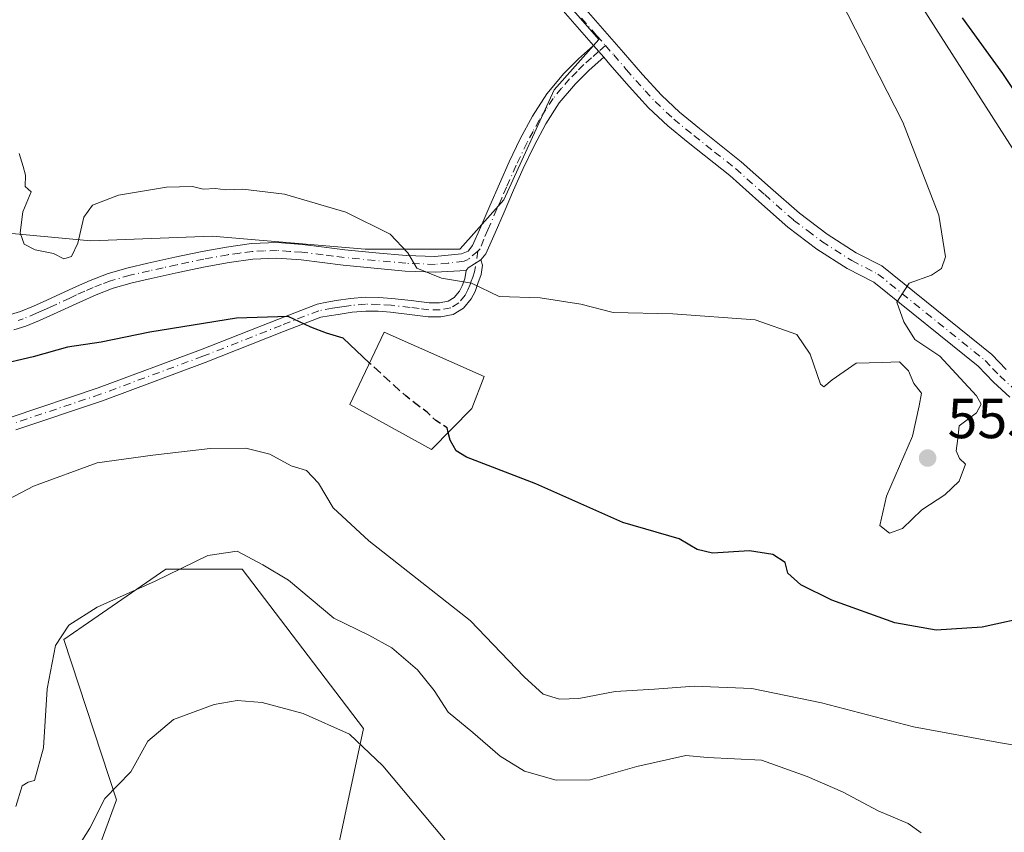
# Model space of a CAD drawing. Units: metres. Extents: x 553029 to 556486, y 4707815 to 4710155.
# Drawn here: x 554192 to 554367, y 4709037 to 4709181 of the extents above; entities that cross this region are included whole.
import ezdxf

# ---------------------------------------------------------------- set-up
doc = ezdxf.new("R2010")
doc.units = ezdxf.units.M
doc.header["$MEASUREMENT"] = 0
doc.linetypes.add('DGN Style 3', pattern=[2.307223458686699, 1.648016756204785, -0.6592067024819142])
doc.linetypes.add('DGN Style 4', pattern=[2.6384748266838614, 1.318413404963828, -0.6592067024819142, 0.001648016756204785, -0.6592067024819142])
for name, color, linetype, lineweight in [('Camino Cxs', 7, 'Continuous', 0), ('Camino eje', 30, 'DGN Style 4', 13), ('Cultivos leñosos CxS', 92, 'Continuous', 0), ('Curva de nivel maestra', 30, 'Continuous', 30), ('Curva de nivel maestra oculto', 30, 'DGN Style 3', 30), ('Curva de nivel normal', 30, 'Continuous', 0), ('Edificación Cxs', 1, 'Continuous', 13), ('Matorral CxS', 135, 'Continuous', 0), ('Pista pavimentada Cxs', 135, 'Continuous', 0), ('Pista pavimentada eje', 135, 'DGN Style 4', 0), ('Punto de cota en terreno', 7, 'Continuous', 0), ('Rótulo de punto de cota en terreno', 7, 'Continuous', 0), ('Suelo desnudo CxS', 253, 'Continuous', 0)]:
    doc.layers.add(name, color=color, linetype=linetype, lineweight=lineweight)
doc.styles.add('Style-Arial', font='txt')

# ---------------------------------------------------------------- blocks, each defined once
blk = doc.blocks.new('*U26')
at = {"layer": 'Matorral CxS', "color": 135, "linetype": 'Continuous', "lineweight": 0}
for points in [[(554325.8381000003, 4709224.9661, 556.0780999999988), (554373.1322999997, 4709151.031500001, 551.1257999999943)], [(554248.2987000002, 4709032.176100001, 531.5647000000026), (554253.2588999998, 4709055.415899999, 536.1055000000051), (554231.7770999996, 4709083.6823, 540.1419000000024), (554218.2088000001, 4709083.682700001, 541.7066000000051), (554203.5343000004, 4709073.5953, 540.4814999999944), (554200.1178000001, 4709071.246300001, 540.7247999999963), (554209.4500000002, 4709042.765100001, 535.2725000000064), (554204.8557000002, 4709030.212300001, 534.6152000000002)]]:
    blk.add_polyline3d(points, dxfattribs=at)
blk.add_polyline3d([(554248.8013000004, 4709230.6724, 560.3114999999962), (554240.0700000003, 4709234.641100001, 559.8880999999965), (554234.9106999999, 4709245.356799999, 560.2602000000043), (554212.2887000004, 4709244.562999999, 558.1524000000063), (554157.9167, 4709237.419299999, 554.7785000000003), (554138.1882999997, 4709235.677400001, 553.5703000000067), (554132.8537, 4709218.532500001, 553.5886000000028), (554142.6895000003, 4709203.831300001, 554.3723000000027), (554191.3479000004, 4709212.8795, 557.2002999999969), (554189.4993000003, 4709207.206300001, 557.0868000000046), (554184.6377999998, 4709192.286900001, 556.4003999999986), (554170.9787999997, 4709158.926700001, 554.8537000000069), (554180.0311000003, 4709144.224099999, 554.9082000000053), (554204.9258000003, 4709141.960300001, 554.8798999999999), (554226.4260999998, 4709142.7533, 554.559500000003), (554253.5839, 4709140.4913, 554.9187999999995), (554270.3761999998, 4709140.4911, 555.7685999999958), (554270.4326999999, 4709140.546499999, 555.7753999999986), (554278.1683999998, 4709149.205600001, 556.4881000000023), (554287.0981999999, 4709168.718599999, 557.6521000000066), (554295.0357999997, 4709177.6483, 557.4235999999946)], close=True, dxfattribs=at)
blk = doc.blocks.new('5PATER')
at = {"layer": 'Suelo desnudo CxS', "linetype": 'Continuous', "lineweight": 0}
h = blk.add_hatch(color=51, dxfattribs=at)
edge = h.paths.add_edge_path()
edge.add_ellipse((0, 0), major_axis=(-0.1095731443231308, -0.1110710700762829), ratio=0.9994222409660322, start_angle=0, end_angle=360)

msp = doc.modelspace()

# ---------------------------------------------------------------- linework, layer by layer
at = {"layer": 'Camino Cxs', "color": 7, "linetype": 'Continuous', "lineweight": 0, "extrusion": (-0.003025835994351614, 0.00345809828052741, 0.9999894428806824), "elevation": 15165.15870844819, "flags": 128}
msp.add_lwpolyline([(554293.2497253043, 4709152.294641265), (554295.0697554002, 4709150.214628828)], dxfattribs=at)
at = {"layer": 'Camino Cxs', "color": 7, "linetype": 'Continuous', "lineweight": 0, "extrusion": (0.0333834801353798, -0.1929660317357463, 0.9806373712286361), "elevation": -889655.1089841969, "flags": 128}
msp.add_lwpolyline([(1348923.281197596, 4457813.961457878), (1348923.692981393, 4457814.357204356), (1348926.19493875, 4457815.406060182)], dxfattribs=at)
msp.add_lwpolyline([(1348923.281197596, 4457813.961457878), (1348923.692981393, 4457814.357204356), (1348926.19493875, 4457815.406060182)], dxfattribs=at)
at = {"layer": 'Camino Cxs', "color": 7, "linetype": 'Continuous', "lineweight": 0}
for points in [[(554190.6700999998, 4709128.850099999, 553.3600000000006), (554192.4101, 4709129.390100001, 553.4869000000035), (554194.7301000003, 4709130.370100001, 553.6587000000001), (554197.1101000002, 4709131.440099999, 553.8549000000058), (554201.8101000004, 4709133.600099999, 554.056500000006), (554204.8101000004, 4709134.9301, 554.2740999999951), (554207.9700999996, 4709136.1501, 554.1747999999934), (554211.5201000003, 4709137.170100001, 554.1071999999986), (554215.0301000001, 4709137.9801, 554.1901000000071), (554219.8400999998, 4709139.040100001, 554.3706999999995), (554224.6801000005, 4709140.050100001, 554.483699999997), (554228.9901000002, 4709140.850099999, 554.5769), (554233.4301000005, 4709141.450099999, 554.6113000000041), (554237.9801000003, 4709141.620100001, 554.725099999996), (554242.4700999996, 4709141.300100001, 554.7796999999991), (554246.2901, 4709140.8301, 554.8300000000017), (554250.0000999998, 4709140.370100001, 554.9196999999986), (554255.4600999998, 4709139.8201, 555.1518999999971), (554260.8800999997, 4709139.340100001, 555.4100999999937), (554265.9401000004, 4709139.1501, 555.5737999999983), (554270.6501000002, 4709139.620100001, 555.8021000000008), (554271.8300999999, 4709140.140100001, 555.9033000000054), (554272.6501000002, 4709141.110099999, 556.0237999999954), (554274.1001000004, 4709144.440099999, 556.314400000003), (554275.6901000004, 4709148.1501, 556.5633999999991), (554277.4001000002, 4709152.030099999, 556.8350999999967), (554279.1300999997, 4709155.9301, 557.0619000000006), (554281.0900999998, 4709160.020099999, 557.2945999999939), (554283.2701000003, 4709164.0801, 557.5771999999997), (554285.8101000004, 4709168.040100001, 557.8225999999995), (554288.8501000004, 4709171.6501, 557.9707000000053), (554291.4600999998, 4709174.210100001, 557.7909999999974), (554294.1001000004, 4709176.5801, 557.5721999999951), (554295.9200999998, 4709174.5001, 557.5849000000017), (554293.3400999998, 4709172.200099999, 557.8266000000004), (554290.8800999997, 4709169.770099999, 558.1003999999957), (554288.0301000001, 4709166.4001, 557.6934000000037), (554285.6501000002, 4709162.6801, 557.3629999999976), (554283.5401, 4709158.770099999, 557.0810000000056), (554281.6300999997, 4709154.780099999, 556.8429000000033), (554279.9200999998, 4709150.920100001, 556.6266999999935), (554278.2200999996, 4709147.050100001, 556.4453000000067), (554276.6300999997, 4709143.350099999, 556.2780999999959), (554275.0201000003, 4709139.640100001, 555.9495000000024), (554274.1300999997, 4709138.5801, 555.8387999999978), (554271.8400999998, 4709137.140100001, 555.6334000000061), (554271.5005000001, 4709136.6875, 555.5559000000068), (554266.0301000001, 4709136.390100001, 555.2633999999962), (554260.7001, 4709136.590100001, 555.0402999999933), (554255.2001, 4709137.0801, 554.7477000000072), (554249.7001, 4709137.630100001, 554.5160999999935), (554245.9501, 4709138.100099999, 554.4026000000014), (554242.2100999998, 4709138.5601, 554.3453000000009), (554237.9401000004, 4709138.850099999, 554.3521999999939), (554233.6601, 4709138.700099999, 554.2358999999997), (554229.4301000005, 4709138.120100001, 554.1728000000003), (554225.2200999996, 4709137.340100001, 554.0825999999943), (554220.4200999998, 4709136.340100001, 553.8233000000037), (554215.6300999997, 4709135.290100001, 553.633799999996), (554212.2200999996, 4709134.5001, 553.5780999999988), (554208.8501000004, 4709133.530099999, 553.5344000000041), (554205.8601000002, 4709132.380100001, 553.3657999999997), (554202.9401000004, 4709131.090100001, 553.1392999999953), (554198.2600999996, 4709128.9301, 553.0688999999984), (554195.8201000001, 4709127.840100001, 552.9263999999966), (554193.3601000002, 4709126.800100001, 552.733699999997), (554191.2600999996, 4709126.140100001, 552.6478999999963)], [(554190.6700999998, 4709128.850099999, 553.3600000000006), (554192.4101, 4709129.390100001, 553.4869000000035), (554194.7301000003, 4709130.370100001, 553.6587000000001), (554197.1101000002, 4709131.440099999, 553.8549000000058), (554201.8101000004, 4709133.600099999, 554.056500000006), (554204.8101000004, 4709134.9301, 554.2740999999951), (554207.9700999996, 4709136.1501, 554.1747999999934), (554211.5201000003, 4709137.170100001, 554.1071999999986), (554215.0301000001, 4709137.9801, 554.1901000000071), (554219.8400999998, 4709139.040100001, 554.3706999999995), (554224.6801000005, 4709140.050100001, 554.483699999997), (554228.9901000002, 4709140.850099999, 554.5769), (554233.4301000005, 4709141.450099999, 554.6113000000041), (554237.9801000003, 4709141.620100001, 554.725099999996), (554242.4700999996, 4709141.300100001, 554.7796999999991), (554246.2901, 4709140.8301, 554.8300000000017), (554250.0000999998, 4709140.370100001, 554.9196999999986), (554255.4600999998, 4709139.8201, 555.1518999999971), (554260.8800999997, 4709139.340100001, 555.4100999999937), (554265.9401000004, 4709139.1501, 555.5737999999983), (554270.6501000002, 4709139.620100001, 555.8021000000008), (554271.8300999999, 4709140.140100001, 555.9033000000054), (554272.6501000002, 4709141.110099999, 556.0237999999954), (554274.1001000004, 4709144.440099999, 556.314400000003), (554275.6901000004, 4709148.1501, 556.5633999999991), (554277.4001000002, 4709152.030099999, 556.8350999999967), (554279.1300999997, 4709155.9301, 557.0619000000006), (554281.0900999998, 4709160.020099999, 557.2945999999939), (554283.2701000003, 4709164.0801, 557.5771999999997), (554285.8101000004, 4709168.040100001, 557.8225999999995), (554288.8501000004, 4709171.6501, 557.9707000000053), (554291.4600999998, 4709174.210100001, 557.7909999999974), (554294.1001000004, 4709176.5801, 557.5721999999951)], [(554295.9200999998, 4709174.5001, 557.5849000000017), (554293.3400999998, 4709172.200099999, 557.8266000000004), (554290.8800999997, 4709169.770099999, 558.1003999999957), (554288.0301000001, 4709166.4001, 557.6934000000037), (554285.6501000002, 4709162.6801, 557.3629999999976), (554283.5401, 4709158.770099999, 557.0810000000056), (554281.6300999997, 4709154.780099999, 556.8429000000033), (554279.9200999998, 4709150.920100001, 556.6266999999935), (554278.2200999996, 4709147.050100001, 556.4453000000067), (554276.6300999997, 4709143.350099999, 556.2780999999959), (554275.0201000003, 4709139.640100001, 555.9495000000024), (554274.1300999997, 4709138.5801, 555.8387999999978)], [(554271.5005000001, 4709136.6875, 555.5559000000068), (554266.0301000001, 4709136.390100001, 555.2633999999962), (554260.7001, 4709136.590100001, 555.0402999999933), (554255.2001, 4709137.0801, 554.7477000000072), (554249.7001, 4709137.630100001, 554.5160999999935), (554245.9501, 4709138.100099999, 554.4026000000014), (554242.2100999998, 4709138.5601, 554.3453000000009), (554237.9401000004, 4709138.850099999, 554.3521999999939), (554233.6601, 4709138.700099999, 554.2358999999997), (554229.4301000005, 4709138.120100001, 554.1728000000003), (554225.2200999996, 4709137.340100001, 554.0825999999943), (554220.4200999998, 4709136.340100001, 553.8233000000037), (554215.6300999997, 4709135.290100001, 553.633799999996), (554212.2200999996, 4709134.5001, 553.5780999999988), (554208.8501000004, 4709133.530099999, 553.5344000000041), (554205.8601000002, 4709132.380100001, 553.3657999999997), (554202.9401000004, 4709131.090100001, 553.1392999999953), (554198.2600999996, 4709128.9301, 553.0688999999984), (554195.8201000001, 4709127.840100001, 552.9263999999966), (554193.3601000002, 4709126.800100001, 552.733699999997), (554191.2600999996, 4709126.140100001, 552.6478999999963)], [(554190.7597000003, 4709110.6851, 548.0534999999945), (554206.1826999999, 4709115.848099999, 548.4404000000068), (554224.3426999999, 4709122.583900001, 549.2323999999935), (554238.2254999997, 4709128.070900001, 550.4376000000047), (554245.0484999996, 4709130.719699999, 551.7406999999948), (554246.7701000003, 4709131.050100001, 551.9220999999961), (554248.4101, 4709131.3301, 552.1821000000054), (554250.9600999998, 4709131.710100001, 552.7017000000051), (554253.6201, 4709131.940099999, 553.1824000000051), (554256.0100999996, 4709131.9101, 553.5280999999959), (554258.3300999999, 4709131.7401, 553.7888999999996), (554261.7200999996, 4709131.350099999, 554.0521000000008), (554264.9501, 4709130.960100001, 554.2370999999986), (554266.7801000001, 4709130.920100001, 554.3671999999933), (554268.3000999996, 4709131.220100001, 554.5434999999999), (554269.3601000002, 4709131.870100001, 554.7323000000034), (554270.3000999996, 4709133.020099999, 554.9670999999944), (554270.8201000001, 4709133.9801, 555.1392999999953), (554271.2600999996, 4709135.200099999, 555.3371999999945), (554271.5005000001, 4709136.6875, 555.5559000000068), (554271.8400999998, 4709137.140100001, 555.6334000000061), (554274.1300999997, 4709138.5801, 555.8387999999978), (554274.4301000005, 4709137.600099999, 555.7611000000034), (554274.1501000002, 4709135.9801, 555.5678000000044), (554273.5800999999, 4709134.360099999, 555.3491000000067), (554273.0800999999, 4709132.970100001, 555.1478999999963), (554272.3701, 4709131.640100001, 554.9496999999974), (554271.0100999996, 4709129.9801, 554.6310999999987), (554269.2200999996, 4709128.880100001, 554.280700000003), (554266.9901000002, 4709128.440099999, 553.950800000006), (554264.7701000003, 4709128.4901, 553.7470999999932), (554261.4301000005, 4709128.9001, 553.4700000000012), (554258.1001000004, 4709129.280099999, 553.1138000000064), (554255.9001000002, 4709129.440099999, 552.7957000000024), (554253.7100999998, 4709129.470100001, 552.4190999999992), (554251.2500999998, 4709129.2601, 551.9456000000064), (554248.8000999996, 4709128.890100001, 551.4493999999977), (554247.1901000004, 4709128.610099999, 551.1401999999945), (554245.6917000003, 4709128.3805, 550.9673999999941), (554239.0998999998, 4709125.835700001, 549.9888999999966), (554225.2012999998, 4709120.342499999, 548.8141000000032), (554206.9811000006, 4709113.5845, 547.9550000000017), (554191.5799000004, 4709108.4287, 547.6088000000018)], [(554274.1300999997, 4709138.5801, 555.8387999999978), (554274.4301000005, 4709137.600099999, 555.7611000000034), (554274.1501000002, 4709135.9801, 555.5678000000044), (554273.5800999999, 4709134.360099999, 555.3491000000067), (554273.0800999999, 4709132.970100001, 555.1478999999963), (554272.3701, 4709131.640100001, 554.9496999999974), (554271.0100999996, 4709129.9801, 554.6310999999987), (554269.2200999996, 4709128.880100001, 554.280700000003), (554266.9901000002, 4709128.440099999, 553.950800000006), (554264.7701000003, 4709128.4901, 553.7470999999932), (554261.4301000005, 4709128.9001, 553.4700000000012), (554258.1001000004, 4709129.280099999, 553.1138000000064), (554255.9001000002, 4709129.440099999, 552.7957000000024), (554253.7100999998, 4709129.470100001, 552.4190999999992), (554251.2500999998, 4709129.2601, 551.9456000000064), (554248.8000999996, 4709128.890100001, 551.4493999999977), (554247.1901000004, 4709128.610099999, 551.1401999999945), (554245.6917000003, 4709128.3805, 550.9673999999941), (554239.0998999998, 4709125.835700001, 549.9888999999966), (554225.2012999998, 4709120.342499999, 548.8141000000032), (554206.9811000006, 4709113.5845, 547.9550000000017), (554191.5799000004, 4709108.4287, 547.6088000000018)], [(554190.7597000003, 4709110.6851, 548.0534999999945), (554206.1826999999, 4709115.848099999, 548.4404000000068), (554224.3426999999, 4709122.583900001, 549.2323999999935), (554238.2254999997, 4709128.070900001, 550.4376000000047), (554245.0484999996, 4709130.719699999, 551.7406999999948), (554246.7701000003, 4709131.050100001, 551.9220999999961), (554248.4101, 4709131.3301, 552.1821000000054), (554250.9600999998, 4709131.710100001, 552.7017000000051), (554253.6201, 4709131.940099999, 553.1824000000051), (554256.0100999996, 4709131.9101, 553.5280999999959), (554258.3300999999, 4709131.7401, 553.7888999999996), (554261.7200999996, 4709131.350099999, 554.0521000000008), (554264.9501, 4709130.960100001, 554.2370999999986), (554266.7801000001, 4709130.920100001, 554.3671999999933), (554268.3000999996, 4709131.220100001, 554.5434999999999), (554269.3601000002, 4709131.870100001, 554.7323000000034), (554270.3000999996, 4709133.020099999, 554.9670999999944), (554270.8201000001, 4709133.9801, 555.1392999999953), (554271.2600999996, 4709135.200099999, 555.3371999999945), (554271.5005000001, 4709136.6875, 555.5559000000068)]]:
    msp.add_polyline3d(points, dxfattribs=at)
at = {"layer": 'Camino eje', "color": 30, "linetype": 'DGN Style 4', "lineweight": 13}
for points in [[(554296.2018999998, 4709176.6063, 557.601800000004), (554295.0100999996, 4709175.540100001, 557.6012000000047), (554293.7200999996, 4709174.390100001, 557.6692000000039), (554292.4001000002, 4709173.2051, 557.8107000000019), (554291.1700999998, 4709171.9901, 557.943299999999), (554289.8651000002, 4709170.710100001, 557.9997000000003), (554288.4401000004, 4709169.0251, 557.9112000000023), (554286.9200999998, 4709167.220100001, 557.726800000004), (554285.6501000002, 4709165.2401, 557.5951999999961), (554284.4600999998, 4709163.380100001, 557.4697000000015), (554283.3701, 4709161.350099999, 557.3252000000066), (554282.3151000004, 4709159.395099999, 557.2111000000004), (554280.3800999997, 4709155.3551, 556.9544000000024), (554278.6601, 4709151.475099999, 556.7320000000036), (554277.8101000004, 4709149.540100001, 556.6358000000037), (554276.9550999999, 4709147.600099999, 556.5127000000066), (554275.3651000002, 4709143.895099999, 556.2918999999965), (554274.6401000004, 4709142.2301, 556.1638999999996), (554273.9669000005, 4709140.5317, 556.0029999999971), (554273.6025, 4709140.098900001, 555.9578000000038)], [(554273.6025, 4709140.098900001, 555.9578000000038), (554272.9725000003, 4709136.425100001, 555.5829999999987), (554272.6651, 4709135.4801, 555.4499000000069), (554272.4200999998, 4709134.780099999, 555.3463000000047), (554272.2001, 4709134.170100001, 555.251900000003), (554271.8201000001, 4709133.235099999, 555.1010999999999), (554271.3350999998, 4709132.3301, 554.9458000000013), (554270.1851000004, 4709130.925100001, 554.6714000000065), (554268.7600999996, 4709130.050100001, 554.404999999999), (554266.8850999996, 4709129.6801, 554.1579000000056), (554264.8601000002, 4709129.725099999, 553.993100000007), (554263.1901000004, 4709129.9301, 553.8929000000062), (554261.5751, 4709130.1251, 553.7632000000012), (554258.2150999998, 4709130.5101, 553.4529999999941), (554255.9550999999, 4709130.675100001, 553.1627000000008), (554253.6651, 4709130.7051, 552.8000999999931), (554251.1051000003, 4709130.485099999, 552.3237999999983), (554249.8300999999, 4709130.295100001, 552.0650000000023), (554248.6051000003, 4709130.110099999, 551.8159000000014), (554247.7851, 4709129.970100001, 551.6441999999952), (554245.3701, 4709129.550100001, 551.3503000000055), (554238.6627000002, 4709126.953299999, 550.1483000000007), (554224.7720999997, 4709121.463099999, 549.0184000000008), (554206.5818999996, 4709114.7163, 548.1975999999995), (554191.1699000001, 4709109.5569, 547.8288999999932)], [(554273.6025, 4709140.098900001, 555.9578000000038), (554271.8350999998, 4709138.640100001, 555.777700000006), (554271.1250999998, 4709138.325099999, 555.7195999999967), (554268.3400999998, 4709138.005100001, 555.5720000000001), (554265.9851000002, 4709137.770099999, 555.4716999999946), (554260.7901, 4709137.965100001, 555.2746999999945), (554255.3300999999, 4709138.450099999, 554.9784000000072), (554249.8501000004, 4709139.0001, 554.718599999993), (554247.9751000004, 4709139.235099999, 554.6548000000039), (554246.1201, 4709139.465100001, 554.6166999999987), (554242.3400999998, 4709139.9301, 554.5616000000009), (554240.2050999999, 4709140.075099999, 554.5515000000014), (554237.9600999998, 4709140.235099999, 554.5384999999952), (554235.6851000004, 4709140.1501, 554.4802999999956), (554233.5450999998, 4709140.075099999, 554.4233999999997), (554231.3251, 4709139.7751, 554.3791999999958), (554229.2100999998, 4709139.485099999, 554.3744000000006), (554224.9501, 4709138.6951, 554.3043000000034), (554220.1300999997, 4709137.690099999, 554.1950999999972), (554217.7251000004, 4709137.1601, 554.0727000000043), (554215.3300999999, 4709136.6351, 553.9354000000021), (554211.8701, 4709135.835100001, 553.8365000000049), (554208.4101, 4709134.840100001, 553.8469999999943), (554206.8300999999, 4709134.2301, 553.8218000000053), (554205.3350999998, 4709133.655099999, 553.7918999999965), (554203.8350999998, 4709132.9901, 553.6597000000038), (554202.3750999998, 4709132.345100001, 553.4955000000045), (554201.1901000004, 4709131.800100001, 553.4973000000027), (554198.8501000004, 4709130.720100001, 553.4863000000041), (554197.6851000004, 4709130.1851, 553.4747000000061), (554196.4951, 4709129.6501, 553.3907999999938), (554195.2751000002, 4709129.1051, 553.293399999995), (554192.8850999996, 4709128.095100001, 553.1227999999974), (554192.0151000004, 4709127.825099999, 553.077099999995)]]:
    msp.add_polyline3d(points, dxfattribs=at)
at = {"layer": 'Cultivos leñosos CxS', "color": 92, "linetype": 'Continuous', "lineweight": 0}
for points in [[(554373.1322999997, 4709151.031500001, 551.1257999999943), (554325.8381000003, 4709224.9661, 556.0780999999988), (554325.1935000002, 4709236.315300001, 555.8984000000055), (554324.0575000001, 4709237.008500001, 555.9802999999956), (554302.5229000002, 4709269.140900001, 554.9441999999982), (554281.6996999999, 4709300.413899999, 555.0678999999947), (554271.2361000003, 4709332.089299999, 555.2804000000033), (554285.4753000002, 4709354.8343, 555.5326999999961), (554295.7028999999, 4709383.5123, 556.6606000000029), (554308.9524999997, 4709408.831900001, 558.8194999999978), (554310.1454999996, 4709411.1117, 559.1401999999945), (554317.2285000002, 4709407.5667, 558.1879999999946), (554323.7808999997, 4709409.7499, 558.2486000000063), (554337.5714999996, 4709414.345100001, 558.4956999999995), (554352.2644999997, 4709412.0845, 558.534599999999), (554360.1756999996, 4709431.2897, 560.9661000000051), (554352.2654999997, 4709458.401500001, 562.4413000000059), (554334.1829000004, 4709482.124500001, 564.1371999999974)], [(554310.1454999996, 4709411.1117, 559.1401999999945), (554308.9524999997, 4709408.831900001, 558.8194999999978), (554295.7028999999, 4709383.5123, 556.6606000000029), (554285.4753000002, 4709354.8343, 555.5326999999961), (554271.2361000003, 4709332.089299999, 555.2804000000033), (554281.6996999999, 4709300.413899999, 555.0678999999947), (554302.5229000002, 4709269.140900001, 554.9441999999982), (554324.0575000001, 4709237.008500001, 555.9802999999956), (554325.1935000002, 4709236.315300001, 555.8984000000055), (554325.8381000003, 4709224.9661, 556.0780999999988), (554373.1322999997, 4709151.031500001, 551.1257999999943)], [(554270.3761999998, 4709140.4911, 555.7685999999958), (554270.4326999999, 4709140.546499999, 555.7753999999986), (554278.1683999998, 4709149.205600001, 556.4881000000023), (554287.0981999999, 4709168.718599999, 557.6521000000066), (554295.0357999997, 4709177.6483, 557.4235999999946), (554248.8013000004, 4709230.6724, 560.3114999999962), (554240.0700000003, 4709234.641100001, 559.8880999999965), (554234.9106999999, 4709245.356799999, 560.2602000000043), (554212.2887000004, 4709244.562999999, 558.1524000000063), (554157.9167, 4709237.419299999, 554.7785000000003), (554138.1882999997, 4709235.677400001, 553.5703000000067), (554132.8537, 4709218.532500001, 553.5886000000028), (554142.6895000003, 4709203.831300001, 554.3723000000027), (554191.3479000004, 4709212.8795, 557.2002999999969), (554189.4993000003, 4709207.206300001, 557.0868000000046), (554184.6377999998, 4709192.286900001, 556.4003999999986), (554170.9787999997, 4709158.926700001, 554.8537000000069), (554180.0311000003, 4709144.224099999, 554.9082000000053), (554204.9258000003, 4709141.960300001, 554.8798999999999), (554226.4260999998, 4709142.7533, 554.559500000003), (554253.5839, 4709140.4913, 554.9187999999995), (554270.3761999998, 4709140.4911, 555.7685999999958)], [(554366.1312999995, 4708861.732899999, 511.6582000000053), (554355.9265000002, 4708871.1295, 512.1091000000015), (554342.2607000005, 4708898.4793, 514.4226999999955), (554332.4017000003, 4708927.649700001, 517.0050999999949), (554332.9696000004, 4708951.539899999, 519.4242999999988), (554319.9663000006, 4708972.8771, 522.6892999999982), (554306.7304999996, 4708973.420100001, 522.8021000000008), (554305.9448999995, 4708972.8191, 522.8046000000032), (554297.4371999997, 4708966.3095, 522.516300000003), (554283.7708999999, 4708962.480699999, 521.4190999999992), (554260.5324999997, 4708974.202099999, 522.3776000000071), (554254.5247, 4708977.234099999, 522.9027999999962), (554245.5826000003, 4708976.3191, 522.590200000006), (554242.7732999995, 4708990.3793, 524.6708000000071), (554256.6501000002, 4709001.1439, 526.7201999999961), (554248.2987000002, 4709032.176100001, 531.5647000000026), (554253.2588999998, 4709055.415899999, 536.1055000000051), (554231.7770999996, 4709083.6823, 540.1419000000024), (554218.2088000001, 4709083.682700001, 541.7066000000051), (554203.5343000004, 4709073.5953, 540.4814999999944), (554200.1178000001, 4709071.246300001, 540.7247999999963), (554209.4500000002, 4709042.765100001, 535.2725000000064), (554204.8557000002, 4709030.212300001, 534.6152000000002), (554193.1645000001, 4709011.537900001, 534.7357000000047)], [(554204.8557000002, 4709030.212300001, 534.6152000000002), (554209.4500000002, 4709042.765100001, 535.2725000000064), (554200.1178000001, 4709071.246300001, 540.7247999999963), (554203.5343000004, 4709073.5953, 540.4814999999944), (554218.2088000001, 4709083.682700001, 541.7066000000051), (554231.7770999996, 4709083.6823, 540.1419000000024), (554253.2588999998, 4709055.415899999, 536.1055000000051), (554248.2987000002, 4709032.176100001, 531.5647000000026)]]:
    msp.add_polyline3d(points, dxfattribs=at)
msp.add_polyline3d([(554248.8013000004, 4709230.6724, 560.3114999999962), (554295.0357999997, 4709177.6483, 557.4235999999946), (554287.0981999999, 4709168.718599999, 557.6521000000066), (554278.1683999998, 4709149.205600001, 556.4881000000023), (554270.4326999999, 4709140.546499999, 555.7753999999986), (554270.3761999998, 4709140.4911, 555.7685999999958), (554253.5839, 4709140.4913, 554.9187999999995), (554226.4260999998, 4709142.7533, 554.559500000003), (554204.9258000003, 4709141.960300001, 554.8798999999999), (554180.0311000003, 4709144.224099999, 554.9082000000053), (554170.9787999997, 4709158.926700001, 554.8537000000069), (554184.6377999998, 4709192.286900001, 556.4003999999986), (554189.4993000003, 4709207.206300001, 557.0868000000046), (554191.3479000004, 4709212.8795, 557.2002999999969), (554142.6895000003, 4709203.831300001, 554.3723000000027), (554132.8537, 4709218.532500001, 553.5886000000028), (554138.1882999997, 4709235.677400001, 553.5703000000067), (554157.9167, 4709237.419299999, 554.7785000000003), (554212.2887000004, 4709244.562999999, 558.1524000000063), (554234.9106999999, 4709245.356799999, 560.2602000000043), (554240.0700000003, 4709234.641100001, 559.8880999999965)], close=True, dxfattribs=at)
at = {"layer": 'Curva de nivel maestra', "color": 30, "linetype": 'Continuous', "lineweight": 30, "flags": 128}
for points, elevation in [([(554359.5199999996, 4709181.4901), (554366.6600000003, 4709171.640100001), (554375.7199999997, 4709158.040100001)], 550.0000000000001), ([(554254.3607000001, 4709120.252699999), (554249.6900000004, 4709124.700099999), (554246.7000000002, 4709125.550100001), (554243.9600000001, 4709126.640100001), (554239.9299999997, 4709128.520099999), (554230.7699999996, 4709128.2401), (554215.3600000005, 4709125.7401), (554206.7699999996, 4709123.950099999), (554200.7400000002, 4709123.0701), (554194.6600000003, 4709121.340100001), (554188.0800000001, 4709119.8301)], 550), ([(554372.2199999997, 4709075.4001), (554363.0599999996, 4709073.380100001), (554354.9100000003, 4709072.890100001), (554347.54, 4709074.1601), (554336.3899999997, 4709078.220100001), (554330.8799999999, 4709080.9301), (554328.5499999998, 4709082.9801), (554328.1200000001, 4709084.880100001), (554325.9199999999, 4709086.280099999), (554321.79, 4709086.950099999), (554315.2000000002, 4709086.5601), (554312.4800000004, 4709087.1601), (554309.2800000003, 4709089.050100001), (554299.2999999998, 4709091.9801), (554283.8700000001, 4709098.840100001), (554271.5800000001, 4709103.5601), (554269.7400000002, 4709104.6801), (554268.6399999997, 4709106.610099999), (554268.3326000003, 4709107.9442)], 550.0000000000001)]:
    msp.add_lwpolyline(points, dxfattribs=dict(at, elevation=elevation))
at = {"layer": 'Curva de nivel maestra oculto', "color": 30, "linetype": 'DGN Style 3', "lineweight": 30, "elevation": 550, "flags": 128}
msp.add_lwpolyline([(554268.3326000003, 4709107.9442), (554268.1399999997, 4709108.780099999), (554266.1200000001, 4709110.0801), (554264.5599999996, 4709111.530099999), (554260.79, 4709114.420100001), (554254.5, 4709120.120100001), (554254.3607000001, 4709120.252699999)], dxfattribs=at)
at = {"layer": 'Curva de nivel normal', "color": 30, "linetype": 'Continuous', "lineweight": 0, "flags": 128}
for points, elevation in [([(554192.1699999999, 4709157.450099999), (554192.8799999999, 4709155.1601), (554193.3399999999, 4709153.620100001), (554193.2800000003, 4709151.5601), (554194.3300000001, 4709150.6601), (554192.8200000003, 4709147.0601), (554192.3899999997, 4709143.340100001), (554193.1100000005, 4709141.3301), (554195.0599999996, 4709140.3201), (554198.2599999999, 4709139.720100001), (554200.1100000005, 4709138.7401), (554201.5, 4709139.1801), (554202.5800000001, 4709141.540100001), (554203.6500000004, 4709146.140100001), (554205.1799999997, 4709148.280099999), (554209.8099999996, 4709150.0701), (554218.3200000003, 4709151.460100001), (554222.9500000002, 4709151.5701), (554224.8399999999, 4709151.130100001), (554227, 4709151.2501), (554228.8200000003, 4709150.970100001), (554231.8600000005, 4709151.120100001), (554239.2699999996, 4709150.2301), (554250.1299999999, 4709147.030099999), (554258.04, 4709143.120100001), (554261.1299999999, 4709139.800100001), (554262.7800000003, 4709137.100099999), (554267.0999999996, 4709135.3201), (554272.4600000001, 4709134.4301), (554277.3600000005, 4709132.0701), (554284.6399999997, 4709131.8101), (554291.8499999996, 4709130.690099999), (554297.6100000005, 4709129.2401), (554308.1600000003, 4709129.0101), (554322.7599999999, 4709127.9001), (554330.1500000004, 4709125.3201), (554332.5199999996, 4709121.8301), (554334.3899999997, 4709116.5001), (554334.9600000001, 4709116.050100001), (554336.4600000001, 4709117.3101), (554340.7000000002, 4709120.220100001), (554345.3300000001, 4709120.340100001), (554348.4000000004, 4709120.4801), (554349.9699999997, 4709118.9001), (554350.9299999997, 4709116.6501), (554352.2699999996, 4709114.9001), (554351.8499999996, 4709112.6501), (554350.6900000004, 4709107.3101), (554346.0999999996, 4709096.6501), (554344.8799999999, 4709091.450099999), (554346.6100000005, 4709090.0801), (554348.9100000003, 4709090.9001), (554352.3700000001, 4709094.210100001), (554356.4500000002, 4709096.9001), (554358.9800000004, 4709099.3101), (554360.0999999996, 4709102.340100001), (554359.0300000003, 4709103.350099999), (554358.4199999999, 4709104.6601), (554358.7599999999, 4709106.890100001), (554358.9600000001, 4709109.100099999), (554362.0700000003, 4709111.450099999), (554362.8799999999, 4709112.970100001), (554362.0800000001, 4709114.4301), (554355.5300000003, 4709121.5001), (554351.1100000005, 4709124.4301), (554349.1699999999, 4709127.5701), (554347.9100000003, 4709131.0801), (554350.1200000001, 4709134.440099999), (554354.04, 4709135.840100001), (554355.8200000003, 4709137.050100001), (554356.5599999996, 4709139.120100001), (554355.3799999999, 4709146.470100001), (554348.9800000004, 4709162.970100001), (554337.8200000003, 4709184.960100001)], 555), ([(554185.8200000003, 4709093.770099999), (554194.7100000001, 4709098.440099999), (554206.0599999996, 4709102.5701), (554215.9199999999, 4709103.9301), (554226.0800000001, 4709105.100099999), (554232.4199999999, 4709105.1801), (554236.6799999997, 4709104.120100001), (554240.4400000004, 4709102.0101), (554243.1600000003, 4709101.210100001), (554245.3300000001, 4709098.960100001), (554247.8799999999, 4709094.5601), (554254.2599999999, 4709088.720100001), (554272.2000000002, 4709074.590100001), (554281.7800000003, 4709064.5801), (554285.1600000003, 4709061.5101), (554288.0599999996, 4709060.610099999), (554291.4900000002, 4709060.7401), (554297.9400000004, 4709062.020099999), (554304.9000000004, 4709062.380100001), (554311.9400000004, 4709062.940099999), (554322.1600000003, 4709062.530099999), (554334.5700000003, 4709059.960100001), (554350.8899999997, 4709055.700099999), (554366.3300000001, 4709052.870100001), (554372.6600000003, 4709051.8101)], 545), ([(554352.2400000002, 4709036.9101), (554349.9400000004, 4709038.600099999), (554344.5899999999, 4709040.850099999), (554338.2999999998, 4709044.210100001), (554331.9800000004, 4709046.9001), (554323.9299999997, 4709049.790100001), (554314.3399999999, 4709050.280099999), (554310.4699999997, 4709050.670100001), (554301.8099999996, 4709048.690099999), (554293.5099999999, 4709046.3201), (554287.5, 4709046.270099999), (554281.8499999996, 4709047.840100001), (554277.5099999999, 4709050.5001), (554272.7100000001, 4709054.700099999), (554268.3300000001, 4709058.3101), (554265.8399999999, 4709062.1501), (554262.8799999999, 4709065.850099999), (554258.29, 4709069.7601), (554254.2199999997, 4709071.970100001), (554248.04, 4709074.9801), (554239.9800000004, 4709081.7401), (554235.4199999999, 4709084.4901), (554230.8600000005, 4709086.9101), (554225.6799999997, 4709086.100099999), (554216.3499999996, 4709081.550100001), (554206.0199999996, 4709076.940099999), (554201, 4709073.790100001), (554198.6200000001, 4709070.1601), (554197.1900000004, 4709062.4801), (554196.5, 4709052.030099999), (554194.9000000004, 4709046.1801), (554193.7699999996, 4709045.920100001), (554192.7000000002, 4709045.2501), (554191.6299999999, 4709041.5801)], 540), ([(554267.7100000001, 4709035.6801), (554256.7400000002, 4709048.800100001), (554250.7800000003, 4709054.4301), (554242.5999999996, 4709058.120100001), (554235.2800000003, 4709060.020099999), (554230.8700000001, 4709060.380100001), (554226.7800000003, 4709059.6601), (554219.5999999996, 4709057.020099999), (554215.0300000003, 4709053.210100001), (554212.0099999999, 4709047.7601), (554207.3700000001, 4709042.9901), (554204.7599999999, 4709037.720100001), (554200.8799999999, 4709031.6601)], 535)]:
    msp.add_lwpolyline(points, dxfattribs=dict(at, elevation=elevation))
at = {"layer": 'Edificación Cxs', "color": 1, "linetype": 'Continuous', "lineweight": 13, "elevation": 553.6048000000009, "flags": 128}
msp.add_lwpolyline([(554272.5301000001, 4709112.200099999), (554265.3501000004, 4709104.920100001), (554250.8701, 4709112.9101), (554256.9600999998, 4709125.720100001), (554274.6700999998, 4709117.870100001)], close=True, dxfattribs=at)
at = {"layer": 'Edificación Cxs', "color": 1, "linetype": 'Continuous', "lineweight": 13}
msp.add_polyline3d([(554272.5301000001, 4709112.200099999, 552.196100000001), (554265.3501000004, 4709104.920100001, 551.1330000000017), (554250.8701, 4709112.9101, 549.1325999999972), (554256.9600999998, 4709125.720100001, 552.1854000000021), (554274.6700999998, 4709117.870100001, 553.604800000001), (554272.5301000001, 4709112.200099999, 552.196100000001)], dxfattribs=at)
at = {"layer": 'Matorral CxS', "color": 135, "linetype": 'Continuous', "lineweight": 0}
for points in [[(554310.1454999996, 4709411.1117, 559.1401999999945), (554308.9524999997, 4709408.831900001, 558.8194999999978), (554295.7028999999, 4709383.5123, 556.6606000000029), (554285.4753000002, 4709354.8343, 555.5326999999961), (554271.2361000003, 4709332.089299999, 555.2804000000033), (554281.6996999999, 4709300.413899999, 555.0678999999947), (554302.5229000002, 4709269.140900001, 554.9441999999982), (554324.0575000001, 4709237.008500001, 555.9802999999956), (554325.1935000002, 4709236.315300001, 555.8984000000055), (554325.8381000003, 4709224.9661, 556.0780999999988), (554373.1322999997, 4709151.031500001, 551.1257999999943)], [(554270.3761999998, 4709140.4911, 555.7685999999958), (554270.4326999999, 4709140.546499999, 555.7753999999986), (554278.1683999998, 4709149.205600001, 556.4881000000023), (554287.0981999999, 4709168.718599999, 557.6521000000066), (554295.0357999997, 4709177.6483, 557.4235999999946), (554248.8013000004, 4709230.6724, 560.3114999999962), (554240.0700000003, 4709234.641100001, 559.8880999999965), (554234.9106999999, 4709245.356799999, 560.2602000000043), (554212.2887000004, 4709244.562999999, 558.1524000000063), (554157.9167, 4709237.419299999, 554.7785000000003), (554138.1882999997, 4709235.677400001, 553.5703000000067), (554132.8537, 4709218.532500001, 553.5886000000028), (554142.6895000003, 4709203.831300001, 554.3723000000027), (554191.3479000004, 4709212.8795, 557.2002999999969), (554189.4993000003, 4709207.206300001, 557.0868000000046), (554184.6377999998, 4709192.286900001, 556.4003999999986), (554170.9787999997, 4709158.926700001, 554.8537000000069), (554180.0311000003, 4709144.224099999, 554.9082000000053), (554204.9258000003, 4709141.960300001, 554.8798999999999), (554226.4260999998, 4709142.7533, 554.559500000003), (554253.5839, 4709140.4913, 554.9187999999995), (554270.3761999998, 4709140.4911, 555.7685999999958)], [(554366.1312999995, 4708861.732899999, 511.6582000000053), (554355.9265000002, 4708871.1295, 512.1091000000015), (554342.2607000005, 4708898.4793, 514.4226999999955), (554332.4017000003, 4708927.649700001, 517.0050999999949), (554332.9696000004, 4708951.539899999, 519.4242999999988), (554319.9663000006, 4708972.8771, 522.6892999999982), (554306.7304999996, 4708973.420100001, 522.8021000000008), (554305.9448999995, 4708972.8191, 522.8046000000032), (554297.4371999997, 4708966.3095, 522.516300000003), (554283.7708999999, 4708962.480699999, 521.4190999999992), (554260.5324999997, 4708974.202099999, 522.3776000000071), (554254.5247, 4708977.234099999, 522.9027999999962), (554245.5826000003, 4708976.3191, 522.590200000006), (554242.7732999995, 4708990.3793, 524.6708000000071), (554256.6501000002, 4709001.1439, 526.7201999999961), (554248.2987000002, 4709032.176100001, 531.5647000000026), (554253.2588999998, 4709055.415899999, 536.1055000000051), (554231.7770999996, 4709083.6823, 540.1419000000024), (554218.2088000001, 4709083.682700001, 541.7066000000051), (554203.5343000004, 4709073.5953, 540.4814999999944), (554200.1178000001, 4709071.246300001, 540.7247999999963), (554209.4500000002, 4709042.765100001, 535.2725000000064), (554204.8557000002, 4709030.212300001, 534.6152000000002), (554193.1645000001, 4709011.537900001, 534.7357000000047)]]:
    msp.add_polyline3d(points, dxfattribs=at)
at = {"layer": 'Pista pavimentada Cxs', "color": 135, "linetype": 'Continuous', "lineweight": 0, "extrusion": (-0.003025835994351614, 0.00345809828052741, 0.9999894428806824), "elevation": 15165.15870844819, "flags": 128}
msp.add_lwpolyline([(554293.2497253043, 4709152.294641265), (554295.0697554002, 4709150.214628828)], dxfattribs=at)
at = {"layer": 'Pista pavimentada Cxs', "color": 135, "linetype": 'Continuous', "lineweight": 0}
for points in [[(554291.1101000002, 4709184.870100001, 558.0902999999962), (554295.2701000003, 4709180.100099999, 557.7296999999963), (554299.4401000004, 4709175.3301, 557.5274000000063), (554302.8000999996, 4709171.460100001, 557.5044000000053), (554306.1501000002, 4709167.780099999, 557.1563000000025), (554309.3800999997, 4709164.7501, 556.6943000000028), (554312.9101, 4709161.870100001, 556.5771999999997), (554320.3101000004, 4709155.9801, 556.440300000002), (554325.5301000001, 4709151.340100001, 556.0350999999937), (554330.6201, 4709146.850099999, 555.9235000000045), (554335.5301000001, 4709143.120100001, 555.6882000000041), (554340.7100999998, 4709139.8201, 555.7716999999975), (554345.2701000003, 4709137.4901, 556.1030000000028), (554364.7901, 4709121.770099999, 554.3141999999935), (554367.2901, 4709119.130100001, 554.1238000000012)], [(554291.1101000002, 4709184.870100001, 558.0902999999962), (554295.2701000003, 4709180.100099999, 557.7296999999963), (554299.4401000004, 4709175.3301, 557.5274000000063), (554302.8000999996, 4709171.460100001, 557.5044000000053), (554306.1501000002, 4709167.780099999, 557.1563000000025), (554309.3800999997, 4709164.7501, 556.6943000000028), (554312.9101, 4709161.870100001, 556.5771999999997), (554320.3101000004, 4709155.9801, 556.440300000002), (554325.5301000001, 4709151.340100001, 556.0350999999937), (554330.6201, 4709146.850099999, 555.9235000000045), (554335.5301000001, 4709143.120100001, 555.6882000000041), (554340.7100999998, 4709139.8201, 555.7716999999975), (554345.2701000003, 4709137.4901, 556.1030000000028), (554364.7901, 4709121.770099999, 554.3141999999935), (554367.2901, 4709119.130100001, 554.1238000000012)], [(554367.9501, 4709114.210100001, 554.1459999999934), (554365.0500999996, 4709116.850099999, 554.3070000000008), (554362.3300999999, 4709119.710100001, 554.468200000003), (554343.8400999998, 4709134.630100001, 555.5662000000011), (554339.1201, 4709137.040100001, 555.5455999999976), (554333.7001, 4709140.4901, 555.5815000000002), (554328.5900999998, 4709144.380100001, 555.7437999999966), (554323.4101, 4709148.950099999, 555.9492000000029), (554318.2600999996, 4709153.530099999, 556.1913000000059), (554310.9001000002, 4709159.380100001, 556.350099999996), (554307.2701000003, 4709162.340100001, 556.5239000000003), (554303.8701, 4709165.530099999, 556.857799999998), (554300.4101, 4709169.340100001, 557.4472999999998), (554297.0201000003, 4709173.2301, 557.5040000000008), (554295.9200999998, 4709174.5001, 557.5849000000017), (554294.1001000004, 4709176.5801, 557.5721999999951), (554292.8701, 4709178.0001, 557.5457000000024), (554288.7001, 4709182.7601, 557.9134000000049)], [(554294.1001000004, 4709176.5801, 557.5721999999951), (554292.8701, 4709178.0001, 557.5457000000024), (554288.7001, 4709182.7601, 557.9134000000049)], [(554367.9501, 4709114.210100001, 554.1459999999934), (554365.0500999996, 4709116.850099999, 554.3070000000008), (554362.3300999999, 4709119.710100001, 554.468200000003), (554343.8400999998, 4709134.630100001, 555.5662000000011), (554339.1201, 4709137.040100001, 555.5455999999976), (554333.7001, 4709140.4901, 555.5815000000002), (554328.5900999998, 4709144.380100001, 555.7437999999966), (554323.4101, 4709148.950099999, 555.9492000000029), (554318.2600999996, 4709153.530099999, 556.1913000000059), (554310.9001000002, 4709159.380100001, 556.350099999996), (554307.2701000003, 4709162.340100001, 556.5239000000003), (554303.8701, 4709165.530099999, 556.857799999998), (554300.4101, 4709169.340100001, 557.4472999999998), (554297.0201000003, 4709173.2301, 557.5040000000008), (554295.9200999998, 4709174.5001, 557.5849000000017)]]:
    msp.add_polyline3d(points, dxfattribs=at)
at = {"layer": 'Pista pavimentada eje', "color": 135, "linetype": 'DGN Style 4', "lineweight": 0}
for points in [[(554291.9851000002, 4709181.4301, 557.9177000000054), (554294.0701000001, 4709179.050100001, 557.6624000000012), (554294.6851000004, 4709178.340100001, 557.6168000000034), (554296.2018999998, 4709176.6063, 557.601800000004)], [(554296.2018999998, 4709176.6063, 557.601800000004), (554297.6801000005, 4709174.915100001, 557.5443999999989), (554299.9101, 4709172.345100001, 557.5390999999945), (554301.6051000003, 4709170.4001, 557.4235999999946), (554303.2801000001, 4709168.5601, 557.1521999999968), (554305.0100999996, 4709166.655099999, 557.0032000000066), (554308.3251, 4709163.545100001, 556.6312000000034), (554311.9051000001, 4709160.6251, 556.3790000000008), (554315.5850999998, 4709157.700099999, 556.5669999999955), (554319.2851, 4709154.755100001, 556.318299999999), (554324.4700999996, 4709150.145099999, 555.9845999999961), (554329.6051000003, 4709145.6151, 555.8242000000029), (554332.0601000004, 4709143.7501, 555.7641000000004), (554334.6151000002, 4709141.8051, 555.623900000006), (554339.9151, 4709138.4301, 555.6592999999993), (554344.5551000005, 4709136.0601, 555.8080000000045), (554363.5601000004, 4709120.7401, 554.3923000000068), (554364.9200999998, 4709119.3101, 554.2816000000021), (554366.1700999998, 4709117.9901, 554.1921000000002), (554368.9351000004, 4709115.475099999, 554.043399999995)]]:
    msp.add_polyline3d(points, dxfattribs=at)

# ---------------------------------------------------------------- block references
at = {"layer": 'Matorral CxS', "color": 135, "linetype": 'Continuous', "lineweight": 0}
msp.add_blockref('*U26', (0, 0), dxfattribs=at)
at = {"layer": 'Punto de cota en terreno', "color": 7, "linetype": 'Continuous', "lineweight": 0, "xscale": 10, "yscale": 10, "zscale": 10}
msp.add_blockref('5PATER', (554353.3799999999, 4709103.41, 555.179999999993), dxfattribs=at)

# ---------------------------------------------------------------- texts
at = {"layer": 'Rótulo de punto de cota en terreno', "color": 7, "linetype": 'Continuous', "lineweight": 0, "style": 'Style-Arial'}
msp.add_text('555,18', height=7.000000000000002, dxfattribs=at).set_placement((554356.9078000002, 4709106.937799999))

doc.saveas('drawing.dxf')
